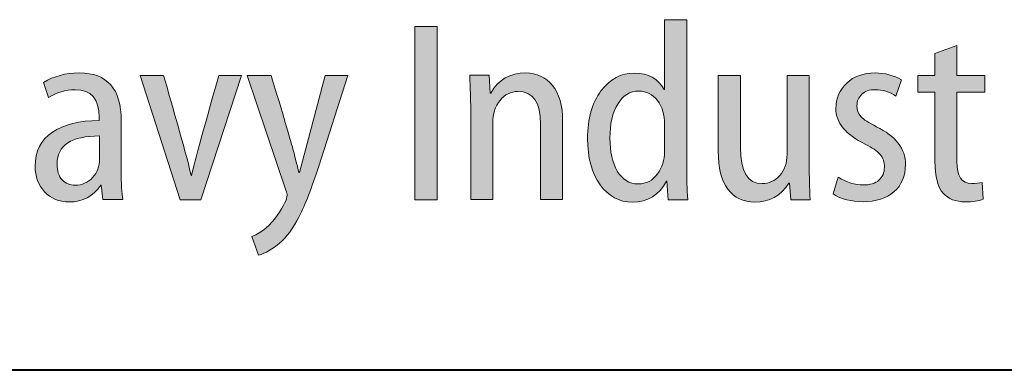
# Model space of a CAD drawing. Units: millimetres. Extents: x 18 to 382, y -45 to 495.
# Drawn here: x 137 to 168, y -45 to -34 of the extents above; entities that cross this region are included whole.
import ezdxf

# ---------------------------------------------------------------- set-up
doc = ezdxf.new("R2010")
doc.units = ezdxf.units.MM
doc.layers.get('0').update_dxf_attribs({"lineweight": 40})
doc.layers.add('AM_0', color=7, linetype='Continuous', lineweight=40)
doc.layers.add('AM_2', color=61, linetype='Continuous', lineweight=20)

# ---------------------------------------------------------------- blocks, each defined once
blk = doc.blocks.new('SDT_Logo2014_01')
at = {"layer": 'AM_2', "linetype": 'ByBlock', "lineweight": 0}
h = blk.add_hatch(color=0, dxfattribs=at)
h.dxf.hatch_style = 2
edge = h.paths.add_edge_path()
edge.add_spline(control_points=[(169.5734564463219, 108.7268690049363), (169.5734564463219, 108.7268690049363), (170.3517035164398, 108.7268690049363), (170.3517035164398, 108.7268690049363), (170.3517035164398, 108.7268690049363), (170.3517035164398, 103.4861897527743), (170.3517035164398, 103.4861897527743), (170.3517035164398, 103.1423692233463), (170.3641058601867, 102.7740885159731), (170.3882215285835, 102.3820366497517), (170.3882215285835, 102.3820366497517), (169.7002359601791, 102.3820366497517), (169.7002359601791, 102.3820366497517), (169.7002359601791, 102.3820366497517), (169.6551052093223, 103.033848715561), (169.6551052093223, 103.033848715561), (169.6551052093223, 103.033848715561), (169.6368462032505, 103.033848715561), (169.6368462032505, 103.033848715561), (169.3801865895994, 102.544989666204), (168.9791774751163, 102.3007323962998), (168.4331298407042, 102.3007323962998), (167.9714870456807, 102.3007323962998), (167.5935600709488, 102.5050265585751), (167.2993489165085, 102.9139593926742), (167.0051377620681, 103.3225477172249), (166.8583766943965, 103.8634277084091), (166.8583766943965, 104.5362548566784), (166.8583766943965, 105.2390543356694), (167.0158175580724, 105.7995713711195), (167.3310437949728, 106.2174614534803), (167.6462700318731, 106.6353515358411), (168.037977388546, 106.8441243222473), (168.5054768458944, 106.8441243222473), (169.0001925575763, 106.8441243222473), (169.3502142588777, 106.6511989750733), (169.5551974402501, 106.2650037711768), (169.5551974402501, 106.2650037711768), (169.5734564463219, 106.2650037711768), (169.5734564463219, 106.2650037711768), (169.5734564463219, 106.2650037711768), (169.5734564463219, 108.7268690049363), (169.5734564463219, 108.7268690049363)], knot_values=[0, 0, 0, 0, 1, 1, 1, 2, 2, 2, 3, 3, 3, 4, 4, 4, 5, 5, 5, 6, 6, 6, 7, 7, 7, 8, 8, 8, 9, 9, 9, 10, 10, 10, 11, 11, 11, 12, 12, 12, 13, 13, 13, 14, 14, 14, 14], degree=3, periodic=0)
edge = h.paths.add_edge_path()
edge.add_spline(control_points=[(169.5734564463219, 104.0746120616549), (169.5734564463219, 104.0746120616549), (169.5734564463219, 105.034071154297), (169.5734564463219, 105.034071154297), (169.5734564463219, 105.3809922696617), (169.4883625878362, 105.6638346090007), (169.3178303613164, 105.8822536627655), (169.1472981347965, 106.1013617356274), (168.9309461383228, 106.2105712625099), (168.6684298623467, 106.2105712625099), (168.3514810777038, 106.2105712625099), (168.1020561645717, 106.0589870611589), (167.9194661038534, 105.7558186584568), (167.7368760431352, 105.4526502557549), (167.6455810127761, 105.0519856508203), (167.6455810127761, 104.5541693532017), (167.6455810127761, 104.0835693099166), (167.7323974190044, 103.6973741060201), (167.9056857219125, 103.3955837415122), (168.079318534369, 103.0937933770043), (168.3246093329188, 102.9432427042989), (168.6412136080133, 102.9432427042989), (168.9247449664494, 102.9432427042989), (169.1510877398303, 103.0593424221518), (169.320241928156, 103.2915418578577), (169.4890516069333, 103.5237412935635), (169.5734564463219, 103.7848795313454), (169.5734564463219, 104.0746120616549)], knot_values=[0, 0, 0, 0, 1, 1, 1, 2, 2, 2, 3, 3, 3, 4, 4, 4, 5, 5, 5, 6, 6, 6, 7, 7, 7, 8, 8, 8, 9, 9, 9, 9], degree=3, periodic=0)
h = blk.add_hatch(color=0, dxfattribs=at)
h.dxf.hatch_style = 2
h.paths.add_polyline_path([(160.7777831629306, 108.4822672254836), (161.556374742597, 108.4822672254836), (161.556374742597, 102.3820366497517), (160.7777831629306, 102.3820366497517)])
h = blk.add_hatch(color=0, dxfattribs=at)
h.dxf.hatch_style = 2
edge = h.paths.add_edge_path()
edge.add_spline(control_points=[(179.1005235012318, 107.5410671389133), (179.1005235012318, 107.5410671389133), (179.8698133230881, 107.812540663151), (179.8698133230881, 107.812540663151), (179.8698133230881, 107.812540663151), (179.8698133230881, 106.7628200687954), (179.8698133230881, 106.7628200687954), (179.8698133230881, 106.7628200687954), (180.8564886700636, 106.7628200687954), (180.8564886700636, 106.7628200687954), (180.8564886700636, 106.7628200687954), (180.8564886700636, 106.1743977599147), (180.8564886700636, 106.1743977599147), (180.8564886700636, 106.1743977599147), (179.8698133230881, 106.1743977599147), (179.8698133230881, 106.1743977599147), (179.8698133230881, 106.1743977599147), (179.8698133230881, 103.7304470226785), (179.8698133230881, 103.7304470226785), (179.8698133230881, 103.2116156425999), (180.0448241737388, 102.9521999525605), (180.3948458750402, 102.9521999525605), (180.5336832230957, 102.9521999525605), (180.6573621510162, 102.9673583726957), (180.7658826588015, 102.9973307034173), (180.7658826588015, 102.9973307034173), (180.8020561613967, 102.399951146275), (180.8020561613967, 102.399951146275), (180.6394476544929, 102.3400064848317), (180.4279187916985, 102.3096896445614), (180.1688476112078, 102.3096896445614), (179.833639820493, 102.3096896445614), (179.5721570731625, 102.4113199613763), (179.3833658405708, 102.6149251045546), (179.1949191175277, 102.8188747572814), (179.1005235012318, 103.1937011460765), (179.1005235012318, 103.7397487804887), (179.1005235012318, 103.7397487804887), (179.1005235012318, 106.1743977599147), (179.1005235012318, 106.1743977599147), (179.1005235012318, 106.1743977599147), (178.4941866958278, 106.1743977599147), (178.4941866958278, 106.1743977599147), (178.4941866958278, 106.1743977599147), (178.4941866958278, 106.7628200687954), (178.4941866958278, 106.7628200687954), (178.4941866958278, 106.7628200687954), (179.1005235012318, 106.7628200687954), (179.1005235012318, 106.7628200687954), (179.1005235012318, 106.7628200687954), (179.1005235012318, 107.5410671389133), (179.1005235012318, 107.5410671389133)], knot_values=[0, 0, 0, 0, 1, 1, 1, 2, 2, 2, 3, 3, 3, 4, 4, 4, 5, 5, 5, 6, 6, 6, 7, 7, 7, 8, 8, 8, 9, 9, 9, 10, 10, 10, 11, 11, 11, 12, 12, 12, 13, 13, 13, 14, 14, 14, 15, 15, 15, 16, 16, 16, 17, 17, 17, 17], degree=3, periodic=0)
h = blk.add_hatch(color=0, dxfattribs=at)
h.dxf.hatch_style = 2
edge = h.paths.add_edge_path()
edge.add_spline(control_points=[(150.4269937774974, 105.1663628209306), (150.4269937774974, 105.1663628209306), (150.4269937774974, 103.4103976520988), (150.4269937774974, 103.4103976520988), (150.4269937774974, 102.9577121053369), (150.4452527835692, 102.6169921618457), (150.4814262861644, 102.3875488025281), (150.4814262861644, 102.3875488025281), (149.7844834694983, 102.3875488025281), (149.7844834694983, 102.3875488025281), (149.7844834694983, 102.3875488025281), (149.7210937125697, 102.8943223484084), (149.7210937125697, 102.8943223484084), (149.7210937125697, 102.8943223484084), (149.7031792160464, 102.8943223484084), (149.7031792160464, 102.8943223484084), (149.4375623541336, 102.5022704821869), (149.0665255703722, 102.3062445490762), (148.5897243552137, 102.3062445490762), (148.2335014820388, 102.3062445490762), (147.9454914994719, 102.4251003433173), (147.7253498979645, 102.6635009508966), (147.505208296457, 102.9019015584759), (147.394965240929, 103.2019693752411), (147.394965240929, 103.5640489107409), (147.394965240929, 104.0921820486297), (147.5978813650102, 104.4925021440157), (148.0037136131727, 104.765698215996), (148.4095458613351, 105.0388942879764), (148.9576605530384, 105.1753200691923), (149.6487467073795, 105.1753200691923), (149.6487467073795, 105.1753200691923), (149.6487467073795, 105.2838405769776), (149.6487467073795, 105.2838405769776), (149.6487467073795, 105.9353081332384), (149.3683159348801, 106.261214166143), (148.8067653707844, 106.261214166143), (148.4601887649683, 106.261214166143), (148.146340566262, 106.1678520784927), (147.8655652842141, 105.9807833936437), (147.8655652842141, 105.9807833936437), (147.6936550195002, 106.5147731938574), (147.6936550195002, 106.5147731938574), (148.0467773067383, 106.7380153813016), (148.4660454272932, 106.8496364750237), (148.9518038907134, 106.8496364750237), (149.9353786517523, 106.8496364750237), (150.4269937774974, 106.2884304204765), (150.4269937774974, 105.1663628209306)], knot_values=[0, 0, 0, 0, 1, 1, 1, 2, 2, 2, 3, 3, 3, 4, 4, 4, 5, 5, 5, 6, 6, 6, 7, 7, 7, 8, 8, 8, 9, 9, 9, 10, 10, 10, 11, 11, 11, 12, 12, 12, 13, 13, 13, 14, 14, 14, 15, 15, 15, 16, 16, 16, 16], degree=3, periodic=0)
edge = h.paths.add_edge_path()
edge.add_spline(control_points=[(149.6666612039027, 103.8176079384553), (149.6666612039027, 103.8176079384553), (149.6666612039027, 104.6323730207169), (149.6666612039027, 104.6323730207169), (148.6651719463406, 104.6323730207169), (148.1642550627853, 104.3033664018755), (148.1642550627853, 103.6456976737413), (148.1642550627853, 103.3952392319637), (148.2252332528742, 103.2074815280176), (148.3475341426006, 103.0820800523544), (148.4698350323269, 102.9570230862399), (148.6200411954839, 102.8943223484084), (148.7978081225228, 102.8943223484084), (149.0451659783637, 102.8943223484084), (149.2518717074787, 102.9849283596704), (149.4179253098677, 103.165795872646), (149.5839789122568, 103.3470078951702), (149.6666612039027, 103.5640489107409), (149.6666612039027, 103.8176079384553)], knot_values=[0, 0, 0, 0, 1, 1, 1, 2, 2, 2, 3, 3, 3, 4, 4, 4, 5, 5, 5, 6, 6, 6, 6], degree=3, periodic=0)
h = blk.add_hatch(color=0, dxfattribs=at)
h.dxf.hatch_style = 2
edge = h.paths.add_edge_path()
edge.add_spline(control_points=[(151.0956868111844, 106.7628200687954), (151.0956868111844, 106.7628200687954), (151.9194091417076, 106.7628200687954), (151.9194091417076, 106.7628200687954), (152.5257459471116, 104.6599337845989), (152.8485513940795, 103.4830891668375), (152.8878254826114, 103.2329752346084), (152.8878254826114, 103.2329752346084), (152.9060844886832, 103.2329752346084), (152.9060844886832, 103.2329752346084), (152.9574164114134, 103.5161620834959), (153.2771212724446, 104.6930067012573), (153.8655435813253, 106.7628200687954), (153.8655435813253, 106.7628200687954), (154.662049657515, 106.7628200687954), (154.662049657515, 106.7628200687954), (154.662049657515, 106.7628200687954), (153.2316460120393, 102.3820366497517), (153.2316460120393, 102.3820366497517), (153.2316460120393, 102.3820366497517), (152.4985296927781, 102.3820366497517), (152.4985296927781, 102.3820366497517), (152.4985296927781, 102.3820366497517), (151.0956868111844, 106.7628200687954), (151.0956868111844, 106.7628200687954)], knot_values=[0, 0, 0, 0, 1, 1, 1, 2, 2, 2, 3, 3, 3, 4, 4, 4, 5, 5, 5, 6, 6, 6, 7, 7, 7, 8, 8, 8, 8], degree=3, periodic=0)
h = blk.add_hatch(color=0, dxfattribs=at)
h.dxf.hatch_style = 2
edge = h.paths.add_edge_path()
edge.add_spline(control_points=[(154.8690998961785, 106.7628200687954), (154.8690998961785, 106.7628200687954), (155.7107367232251, 106.7628200687954), (155.7107367232251, 106.7628200687954), (156.1179470095816, 105.4230224345817), (156.3739176041357, 104.5565809200414), (156.4779594877902, 104.1628065060773), (156.5820013714448, 103.7690320921133), (156.6519368097953, 103.4951470010359), (156.688454821939, 103.3414957423938), (156.688454821939, 103.3414957423938), (156.7063693184623, 103.3414957423938), (156.7063693184623, 103.3414957423938), (156.7063693184623, 103.3414957423938), (157.6117404119859, 106.7628200687954), (157.6117404119859, 106.7628200687954), (157.6117404119859, 106.7628200687954), (158.4172037364374, 106.7628200687954), (158.4172037364374, 106.7628200687954), (158.4172037364374, 106.7628200687954), (157.3898762627358, 103.5678385157747), (157.3898762627358, 103.5678385157747), (157.1394178209582, 102.7954481079817), (156.9079074043494, 102.2025471749702), (156.695000503361, 101.7891357167402), (156.482438111921, 101.3760687680588), (156.2536837717004, 101.0653211552892), (156.0094265017963, 100.8568928784316), (155.765169231892, 100.6488091111225), (155.5178113760511, 100.5054931389361), (155.2673529342734, 100.4269449618724), (155.2673529342734, 100.4269449618724), (155.0320529126309, 101.0877142759433), (155.0320529126309, 101.0877142759433), (155.3941324481306, 101.241710044134), (155.6910996789591, 101.4876898617808), (155.9236436242135, 101.8253092193353), (156.1558430599194, 102.1632730864383), (156.2719427777723, 102.4030517322117), (156.2719427777723, 102.544989666204), (156.2719427777723, 102.5749619969257), (156.2567843576372, 102.6355956774661), (156.2268120269155, 102.7258571791796), (156.2268120269155, 102.7258571791796), (154.8690998961785, 106.7628200687954), (154.8690998961785, 106.7628200687954)], knot_values=[0, 0, 0, 0, 1, 1, 1, 2, 2, 2, 3, 3, 3, 4, 4, 4, 5, 5, 5, 6, 6, 6, 7, 7, 7, 8, 8, 8, 9, 9, 9, 10, 10, 10, 11, 11, 11, 12, 12, 12, 13, 13, 13, 14, 14, 14, 15, 15, 15, 15], degree=3, periodic=0)
h = blk.add_hatch(color=0, dxfattribs=at)
h.dxf.hatch_style = 2
edge = h.paths.add_edge_path()
edge.add_spline(control_points=[(162.7411430799744, 102.3875488025281), (162.7411430799744, 102.3875488025281), (162.7411430799744, 105.6004448520721), (162.7411430799744, 105.6004448520721), (162.7411430799744, 105.9111924648416), (162.729085245776, 106.3004882546749), (162.7049695773793, 106.7683322215718), (162.7049695773793, 106.7683322215718), (163.3929551457837, 106.7683322215718), (163.3929551457837, 106.7683322215718), (163.3929551457837, 106.7683322215718), (163.4291286483788, 106.143736410096), (163.4291286483788, 106.143736410096), (163.4291286483788, 106.143736410096), (163.4470431449021, 106.143736410096), (163.4470431449021, 106.143736410096), (163.7185166691398, 106.6143364533811), (164.128827541433, 106.8496364750237), (164.6779757617819, 106.8496364750237), (165.0641709656784, 106.8496364750237), (165.3780191643846, 106.7039089359976), (165.6195203579007, 106.412798367494), (165.8606770418681, 106.1216877989904), (165.9812553838519, 105.7031086975325), (165.9812553838519, 105.1570610631205), (165.9812553838519, 105.1570610631205), (165.9812553838519, 102.3875488025281), (165.9812553838519, 102.3875488025281), (165.9812553838519, 102.3875488025281), (165.203008313734, 102.3875488025281), (165.203008313734, 102.3875488025281), (165.203008313734, 102.3875488025281), (165.203008313734, 105.0485405553351), (165.203008313734, 105.0485405553351), (165.203008313734, 105.8147297912546), (164.9373914518212, 106.1978244092144), (164.4065022375442, 106.1978244092144), (164.1560437957665, 106.1978244092144), (163.9458929711663, 106.0937825255599), (163.7753607446464, 105.8856987582508), (163.6048285181265, 105.6776149909417), (163.5193901500924, 105.4075195048981), (163.5193901500924, 105.0757568096685), (163.5193901500924, 105.0757568096685), (163.5193901500924, 102.3875488025281), (163.5193901500924, 102.3875488025281), (163.5193901500924, 102.3875488025281), (162.7411430799744, 102.3875488025281), (162.7411430799744, 102.3875488025281)], knot_values=[0, 0, 0, 0, 1, 1, 1, 2, 2, 2, 3, 3, 3, 4, 4, 4, 5, 5, 5, 6, 6, 6, 7, 7, 7, 8, 8, 8, 9, 9, 9, 10, 10, 10, 11, 11, 11, 12, 12, 12, 13, 13, 13, 14, 14, 14, 15, 15, 15, 16, 16, 16, 16], degree=3, periodic=0)
h = blk.add_hatch(color=0, dxfattribs=at)
h.dxf.hatch_style = 2
edge = h.paths.add_edge_path()
edge.add_spline(control_points=[(174.6677191403608, 106.7628200687954), (174.6677191403608, 106.7628200687954), (174.6677191403608, 103.585753012298), (174.6677191403608, 103.585753012298), (174.6677191403608, 103.2205728908615), (174.6801214841077, 102.8195637763784), (174.7042371525045, 102.3820366497517), (174.7042371525045, 102.3820366497517), (174.0162515841001, 102.3820366497517), (174.0162515841001, 102.3820366497517), (174.0162515841001, 102.3820366497517), (173.9711208332433, 102.9704589586324), (173.9711208332433, 102.9704589586324), (173.9711208332433, 102.9704589586324), (173.9528618271715, 102.9704589586324), (173.9528618271715, 102.9704589586324), (173.663129296862, 102.523974583744), (173.2648762587671, 102.3007323962998), (172.7581027128868, 102.3007323962998), (172.3446912546569, 102.3007323962998), (172.0256754127227, 102.4536946358449), (171.8010551870845, 102.7599636244836), (171.5760904518976, 103.0662326131223), (171.4637803390785, 103.5134060071077), (171.4637803390785, 104.1018283159884), (171.4637803390785, 104.1018283159884), (171.4637803390785, 106.7628200687954), (171.4637803390785, 106.7628200687954), (171.4637803390785, 106.7628200687954), (172.2423719187449, 106.7628200687954), (172.2423719187449, 106.7628200687954), (172.2423719187449, 106.7628200687954), (172.2423719187449, 104.2286078298456), (172.2423719187449, 104.2286078298456), (172.2423719187449, 103.3776692449889), (172.4986870228475, 102.9521999525605), (173.0116617406012, 102.9521999525605), (173.249717838632, 102.9521999525605), (173.4557345486499, 103.0465955688564), (173.6293673611065, 103.2350422918995), (173.8026556640146, 103.4238335244913), (173.8894720702429, 103.6732584376234), (173.8894720702429, 103.9840060503929), (173.8894720702429, 103.9840060503929), (173.8894720702429, 106.7628200687954), (173.8894720702429, 106.7628200687954), (173.8894720702429, 106.7628200687954), (174.6677191403608, 106.7628200687954), (174.6677191403608, 106.7628200687954)], knot_values=[0, 0, 0, 0, 1, 1, 1, 2, 2, 2, 3, 3, 3, 4, 4, 4, 5, 5, 5, 6, 6, 6, 7, 7, 7, 8, 8, 8, 9, 9, 9, 10, 10, 10, 11, 11, 11, 12, 12, 12, 13, 13, 13, 14, 14, 14, 15, 15, 15, 16, 16, 16, 16], degree=3, periodic=0)
h = blk.add_hatch(color=0, dxfattribs=at)
h.dxf.hatch_style = 2
edge = h.paths.add_edge_path()
edge.add_spline(control_points=[(175.5083224387618, 102.5866753215755), (175.5083224387618, 102.5866753215755), (175.6895344612859, 103.1750976304562), (175.6895344612859, 103.1750976304562), (175.9851236539204, 102.9938856079321), (176.2807128465548, 102.9036241062185), (176.5763020391893, 102.9036241062185), (176.8116020608318, 102.9036241062185), (176.99419212155, 102.9594346530796), (177.124072221344, 103.0710557468017), (177.2536078115894, 103.1826768405238), (177.318375606712, 103.3349500609718), (177.318375606712, 103.5278754081458), (177.318375606712, 103.7059868447332), (177.2680772126274, 103.8558484983416), (177.1667914053611, 103.9781493880679), (177.0658501076432, 104.1004502777943), (176.8901502378955, 104.2217176388751), (176.6396917961178, 104.3426404904074), (175.952050737262, 104.6833604338986), (175.6078856982855, 105.0998724780653), (175.6078856982855, 105.5914876038104), (175.6078856982855, 105.9566677252469), (175.7360432503368, 106.2574245611092), (175.9927028639879, 106.4944471304944), (176.2490179680905, 106.7311251903311), (176.5825032110627, 106.8496364750237), (176.9928140833559, 106.8496364750237), (177.3335340268472, 106.8496364750237), (177.6442816396167, 106.7683322215718), (177.9250569216646, 106.6053792051195), (177.9250569216646, 106.6053792051195), (177.7259304026171, 106.0352159023106), (177.7259304026171, 106.0352159023106), (177.4964870432995, 106.1861110845646), (177.2491291874585, 106.261214166143), (176.9835123255458, 106.261214166143), (176.7905869783718, 106.261214166143), (176.6365912101811, 106.2078151861216), (176.5218695305223, 106.1006727165304), (176.407492360412, 105.9935302469391), (176.3503037753569, 105.8571044657232), (176.3503037753569, 105.6910508633342), (176.3503037753569, 105.5401556810802), (176.3968125644077, 105.4144096958686), (176.4905191616065, 105.3131238886023), (176.5838812492568, 105.2121825908844), (176.766471309975, 105.0936713061918), (177.0379448342127, 104.957934544073), (177.7197292307437, 104.6261718488434), (178.0607936837834, 104.1824435503432), (178.0607936837834, 103.6274386676695), (178.0607936837834, 103.2171277953762), (177.9257459407616, 102.896044896151), (177.655650454718, 102.6635009508966), (177.3855549686744, 102.4313015151908), (177.0227864140776, 102.3152017973379), (176.5673447909276, 102.3152017973379), (176.1539333326976, 102.3152017973379), (175.801155555008, 102.4054632990514), (175.5083224387618, 102.5866753215755)], knot_values=[0, 0, 0, 0, 1, 1, 1, 2, 2, 2, 3, 3, 3, 4, 4, 4, 5, 5, 5, 6, 6, 6, 7, 7, 7, 8, 8, 8, 9, 9, 9, 10, 10, 10, 11, 11, 11, 12, 12, 12, 13, 13, 13, 14, 14, 14, 15, 15, 15, 16, 16, 16, 17, 17, 17, 18, 18, 18, 19, 19, 19, 20, 20, 20, 20], degree=3, periodic=0)
at = {"layer": 'AM_2', "color": 0, "linetype": 'ByBlock', "lineweight": 0}
blk.add_lwpolyline([(160.7777831629306, 108.4822672254836), (161.556374742597, 108.4822672254836), (161.556374742597, 102.3820366497517), (160.7777831629306, 102.3820366497517), (160.7777831629306, 108.4822672254836)], dxfattribs=at)
for points, knots in [([(169.5734564463219, 108.7268690049363), (169.5734564463219, 108.7268690049363), (170.3517035164398, 108.7268690049363), (170.3517035164398, 108.7268690049363), (170.3517035164398, 108.7268690049363), (170.3517035164398, 103.4861897527743), (170.3517035164398, 103.4861897527743), (170.3517035164398, 103.1423692233463), (170.3641058601867, 102.7740885159731), (170.3882215285835, 102.3820366497517), (170.3882215285835, 102.3820366497517), (169.7002359601791, 102.3820366497517), (169.7002359601791, 102.3820366497517), (169.7002359601791, 102.3820366497517), (169.6551052093223, 103.033848715561), (169.6551052093223, 103.033848715561), (169.6551052093223, 103.033848715561), (169.6368462032505, 103.033848715561), (169.6368462032505, 103.033848715561), (169.3801865895994, 102.544989666204), (168.9791774751163, 102.3007323962998), (168.4331298407042, 102.3007323962998), (167.9714870456807, 102.3007323962998), (167.5935600709488, 102.5050265585751), (167.2993489165085, 102.9139593926742), (167.0051377620681, 103.3225477172249), (166.8583766943965, 103.8634277084091), (166.8583766943965, 104.5362548566784), (166.8583766943965, 105.2390543356694), (167.0158175580724, 105.7995713711195), (167.3310437949728, 106.2174614534803), (167.6462700318731, 106.6353515358411), (168.037977388546, 106.8441243222473), (168.5054768458944, 106.8441243222473), (169.0001925575763, 106.8441243222473), (169.3502142588777, 106.6511989750733), (169.5551974402501, 106.2650037711768), (169.5551974402501, 106.2650037711768), (169.5734564463219, 106.2650037711768), (169.5734564463219, 106.2650037711768), (169.5734564463219, 106.2650037711768), (169.5734564463219, 108.7268690049363), (169.5734564463219, 108.7268690049363)], [0, 0, 0, 0, 1, 1, 1, 2, 2, 2, 3, 3, 3, 4, 4, 4, 5, 5, 5, 6, 6, 6, 7, 7, 7, 8, 8, 8, 9, 9, 9, 10, 10, 10, 11, 11, 11, 12, 12, 12, 13, 13, 13, 14, 14, 14, 14]), ([(179.1005235012318, 107.5410671389133), (179.1005235012318, 107.5410671389133), (179.8698133230881, 107.812540663151), (179.8698133230881, 107.812540663151), (179.8698133230881, 107.812540663151), (179.8698133230881, 106.7628200687954), (179.8698133230881, 106.7628200687954), (179.8698133230881, 106.7628200687954), (180.8564886700636, 106.7628200687954), (180.8564886700636, 106.7628200687954), (180.8564886700636, 106.7628200687954), (180.8564886700636, 106.1743977599147), (180.8564886700636, 106.1743977599147), (180.8564886700636, 106.1743977599147), (179.8698133230881, 106.1743977599147), (179.8698133230881, 106.1743977599147), (179.8698133230881, 106.1743977599147), (179.8698133230881, 103.7304470226785), (179.8698133230881, 103.7304470226785), (179.8698133230881, 103.2116156425999), (180.0448241737388, 102.9521999525605), (180.3948458750402, 102.9521999525605), (180.5336832230957, 102.9521999525605), (180.6573621510162, 102.9673583726957), (180.7658826588015, 102.9973307034173), (180.7658826588015, 102.9973307034173), (180.8020561613967, 102.399951146275), (180.8020561613967, 102.399951146275), (180.6394476544929, 102.3400064848317), (180.4279187916985, 102.3096896445614), (180.1688476112078, 102.3096896445614), (179.833639820493, 102.3096896445614), (179.5721570731625, 102.4113199613763), (179.3833658405708, 102.6149251045546), (179.1949191175277, 102.8188747572814), (179.1005235012318, 103.1937011460765), (179.1005235012318, 103.7397487804887), (179.1005235012318, 103.7397487804887), (179.1005235012318, 106.1743977599147), (179.1005235012318, 106.1743977599147), (179.1005235012318, 106.1743977599147), (178.4941866958278, 106.1743977599147), (178.4941866958278, 106.1743977599147), (178.4941866958278, 106.1743977599147), (178.4941866958278, 106.7628200687954), (178.4941866958278, 106.7628200687954), (178.4941866958278, 106.7628200687954), (179.1005235012318, 106.7628200687954), (179.1005235012318, 106.7628200687954), (179.1005235012318, 106.7628200687954), (179.1005235012318, 107.5410671389133), (179.1005235012318, 107.5410671389133)], [0, 0, 0, 0, 1, 1, 1, 2, 2, 2, 3, 3, 3, 4, 4, 4, 5, 5, 5, 6, 6, 6, 7, 7, 7, 8, 8, 8, 9, 9, 9, 10, 10, 10, 11, 11, 11, 12, 12, 12, 13, 13, 13, 14, 14, 14, 15, 15, 15, 16, 16, 16, 17, 17, 17, 17]), ([(150.4269937774974, 105.1663628209306), (150.4269937774974, 105.1663628209306), (150.4269937774974, 103.4103976520988), (150.4269937774974, 103.4103976520988), (150.4269937774974, 102.9577121053369), (150.4452527835692, 102.6169921618457), (150.4814262861644, 102.3875488025281), (150.4814262861644, 102.3875488025281), (149.7844834694983, 102.3875488025281), (149.7844834694983, 102.3875488025281), (149.7844834694983, 102.3875488025281), (149.7210937125697, 102.8943223484084), (149.7210937125697, 102.8943223484084), (149.7210937125697, 102.8943223484084), (149.7031792160464, 102.8943223484084), (149.7031792160464, 102.8943223484084), (149.4375623541336, 102.5022704821869), (149.0665255703722, 102.3062445490762), (148.5897243552137, 102.3062445490762), (148.2335014820388, 102.3062445490762), (147.9454914994719, 102.4251003433173), (147.7253498979645, 102.6635009508966), (147.505208296457, 102.9019015584759), (147.394965240929, 103.2019693752411), (147.394965240929, 103.5640489107409), (147.394965240929, 104.0921820486297), (147.5978813650102, 104.4925021440157), (148.0037136131727, 104.765698215996), (148.4095458613351, 105.0388942879764), (148.9576605530384, 105.1753200691923), (149.6487467073795, 105.1753200691923), (149.6487467073795, 105.1753200691923), (149.6487467073795, 105.2838405769776), (149.6487467073795, 105.2838405769776), (149.6487467073795, 105.9353081332384), (149.3683159348801, 106.261214166143), (148.8067653707844, 106.261214166143), (148.4601887649683, 106.261214166143), (148.146340566262, 106.1678520784927), (147.8655652842141, 105.9807833936437), (147.8655652842141, 105.9807833936437), (147.6936550195002, 106.5147731938574), (147.6936550195002, 106.5147731938574), (148.0467773067383, 106.7380153813016), (148.4660454272932, 106.8496364750237), (148.9518038907134, 106.8496364750237), (149.9353786517523, 106.8496364750237), (150.4269937774974, 106.2884304204765), (150.4269937774974, 105.1663628209306)], [0, 0, 0, 0, 1, 1, 1, 2, 2, 2, 3, 3, 3, 4, 4, 4, 5, 5, 5, 6, 6, 6, 7, 7, 7, 8, 8, 8, 9, 9, 9, 10, 10, 10, 11, 11, 11, 12, 12, 12, 13, 13, 13, 14, 14, 14, 15, 15, 15, 16, 16, 16, 16]), ([(151.0956868111844, 106.7628200687954), (151.0956868111844, 106.7628200687954), (151.9194091417076, 106.7628200687954), (151.9194091417076, 106.7628200687954), (152.5257459471116, 104.6599337845989), (152.8485513940795, 103.4830891668375), (152.8878254826114, 103.2329752346084), (152.8878254826114, 103.2329752346084), (152.9060844886832, 103.2329752346084), (152.9060844886832, 103.2329752346084), (152.9574164114134, 103.5161620834959), (153.2771212724446, 104.6930067012573), (153.8655435813253, 106.7628200687954), (153.8655435813253, 106.7628200687954), (154.662049657515, 106.7628200687954), (154.662049657515, 106.7628200687954), (154.662049657515, 106.7628200687954), (153.2316460120393, 102.3820366497517), (153.2316460120393, 102.3820366497517), (153.2316460120393, 102.3820366497517), (152.4985296927781, 102.3820366497517), (152.4985296927781, 102.3820366497517), (152.4985296927781, 102.3820366497517), (151.0956868111844, 106.7628200687954), (151.0956868111844, 106.7628200687954)], [0, 0, 0, 0, 1, 1, 1, 2, 2, 2, 3, 3, 3, 4, 4, 4, 5, 5, 5, 6, 6, 6, 7, 7, 7, 8, 8, 8, 8]), ([(154.8690998961785, 106.7628200687954), (154.8690998961785, 106.7628200687954), (155.7107367232251, 106.7628200687954), (155.7107367232251, 106.7628200687954), (156.1179470095816, 105.4230224345817), (156.3739176041357, 104.5565809200414), (156.4779594877902, 104.1628065060773), (156.5820013714448, 103.7690320921133), (156.6519368097953, 103.4951470010359), (156.688454821939, 103.3414957423938), (156.688454821939, 103.3414957423938), (156.7063693184623, 103.3414957423938), (156.7063693184623, 103.3414957423938), (156.7063693184623, 103.3414957423938), (157.6117404119859, 106.7628200687954), (157.6117404119859, 106.7628200687954), (157.6117404119859, 106.7628200687954), (158.4172037364374, 106.7628200687954), (158.4172037364374, 106.7628200687954), (158.4172037364374, 106.7628200687954), (157.3898762627358, 103.5678385157747), (157.3898762627358, 103.5678385157747), (157.1394178209582, 102.7954481079817), (156.9079074043494, 102.2025471749702), (156.695000503361, 101.7891357167402), (156.482438111921, 101.3760687680588), (156.2536837717004, 101.0653211552892), (156.0094265017963, 100.8568928784316), (155.765169231892, 100.6488091111225), (155.5178113760511, 100.5054931389361), (155.2673529342734, 100.4269449618724), (155.2673529342734, 100.4269449618724), (155.0320529126309, 101.0877142759433), (155.0320529126309, 101.0877142759433), (155.3941324481306, 101.241710044134), (155.6910996789591, 101.4876898617808), (155.9236436242135, 101.8253092193353), (156.1558430599194, 102.1632730864383), (156.2719427777723, 102.4030517322117), (156.2719427777723, 102.544989666204), (156.2719427777723, 102.5749619969257), (156.2567843576372, 102.6355956774661), (156.2268120269155, 102.7258571791796), (156.2268120269155, 102.7258571791796), (154.8690998961785, 106.7628200687954), (154.8690998961785, 106.7628200687954)], [0, 0, 0, 0, 1, 1, 1, 2, 2, 2, 3, 3, 3, 4, 4, 4, 5, 5, 5, 6, 6, 6, 7, 7, 7, 8, 8, 8, 9, 9, 9, 10, 10, 10, 11, 11, 11, 12, 12, 12, 13, 13, 13, 14, 14, 14, 15, 15, 15, 15]), ([(162.7411430799744, 102.3875488025281), (162.7411430799744, 102.3875488025281), (162.7411430799744, 105.6004448520721), (162.7411430799744, 105.6004448520721), (162.7411430799744, 105.9111924648416), (162.729085245776, 106.3004882546749), (162.7049695773793, 106.7683322215718), (162.7049695773793, 106.7683322215718), (163.3929551457837, 106.7683322215718), (163.3929551457837, 106.7683322215718), (163.3929551457837, 106.7683322215718), (163.4291286483788, 106.143736410096), (163.4291286483788, 106.143736410096), (163.4291286483788, 106.143736410096), (163.4470431449021, 106.143736410096), (163.4470431449021, 106.143736410096), (163.7185166691398, 106.6143364533811), (164.128827541433, 106.8496364750237), (164.6779757617819, 106.8496364750237), (165.0641709656784, 106.8496364750237), (165.3780191643846, 106.7039089359976), (165.6195203579007, 106.412798367494), (165.8606770418681, 106.1216877989904), (165.9812553838519, 105.7031086975325), (165.9812553838519, 105.1570610631205), (165.9812553838519, 105.1570610631205), (165.9812553838519, 102.3875488025281), (165.9812553838519, 102.3875488025281), (165.9812553838519, 102.3875488025281), (165.203008313734, 102.3875488025281), (165.203008313734, 102.3875488025281), (165.203008313734, 102.3875488025281), (165.203008313734, 105.0485405553351), (165.203008313734, 105.0485405553351), (165.203008313734, 105.8147297912546), (164.9373914518212, 106.1978244092144), (164.4065022375442, 106.1978244092144), (164.1560437957665, 106.1978244092144), (163.9458929711663, 106.0937825255599), (163.7753607446464, 105.8856987582508), (163.6048285181265, 105.6776149909417), (163.5193901500924, 105.4075195048981), (163.5193901500924, 105.0757568096685), (163.5193901500924, 105.0757568096685), (163.5193901500924, 102.3875488025281), (163.5193901500924, 102.3875488025281), (163.5193901500924, 102.3875488025281), (162.7411430799744, 102.3875488025281), (162.7411430799744, 102.3875488025281)], [0, 0, 0, 0, 1, 1, 1, 2, 2, 2, 3, 3, 3, 4, 4, 4, 5, 5, 5, 6, 6, 6, 7, 7, 7, 8, 8, 8, 9, 9, 9, 10, 10, 10, 11, 11, 11, 12, 12, 12, 13, 13, 13, 14, 14, 14, 15, 15, 15, 16, 16, 16, 16]), ([(174.6677191403608, 106.7628200687954), (174.6677191403608, 106.7628200687954), (174.6677191403608, 103.585753012298), (174.6677191403608, 103.585753012298), (174.6677191403608, 103.2205728908615), (174.6801214841077, 102.8195637763784), (174.7042371525045, 102.3820366497517), (174.7042371525045, 102.3820366497517), (174.0162515841001, 102.3820366497517), (174.0162515841001, 102.3820366497517), (174.0162515841001, 102.3820366497517), (173.9711208332433, 102.9704589586324), (173.9711208332433, 102.9704589586324), (173.9711208332433, 102.9704589586324), (173.9528618271715, 102.9704589586324), (173.9528618271715, 102.9704589586324), (173.663129296862, 102.523974583744), (173.2648762587671, 102.3007323962998), (172.7581027128868, 102.3007323962998), (172.3446912546569, 102.3007323962998), (172.0256754127227, 102.4536946358449), (171.8010551870845, 102.7599636244836), (171.5760904518976, 103.0662326131223), (171.4637803390785, 103.5134060071077), (171.4637803390785, 104.1018283159884), (171.4637803390785, 104.1018283159884), (171.4637803390785, 106.7628200687954), (171.4637803390785, 106.7628200687954), (171.4637803390785, 106.7628200687954), (172.2423719187449, 106.7628200687954), (172.2423719187449, 106.7628200687954), (172.2423719187449, 106.7628200687954), (172.2423719187449, 104.2286078298456), (172.2423719187449, 104.2286078298456), (172.2423719187449, 103.3776692449889), (172.4986870228475, 102.9521999525605), (173.0116617406012, 102.9521999525605), (173.249717838632, 102.9521999525605), (173.4557345486499, 103.0465955688564), (173.6293673611065, 103.2350422918995), (173.8026556640146, 103.4238335244913), (173.8894720702429, 103.6732584376234), (173.8894720702429, 103.9840060503929), (173.8894720702429, 103.9840060503929), (173.8894720702429, 106.7628200687954), (173.8894720702429, 106.7628200687954), (173.8894720702429, 106.7628200687954), (174.6677191403608, 106.7628200687954), (174.6677191403608, 106.7628200687954)], [0, 0, 0, 0, 1, 1, 1, 2, 2, 2, 3, 3, 3, 4, 4, 4, 5, 5, 5, 6, 6, 6, 7, 7, 7, 8, 8, 8, 9, 9, 9, 10, 10, 10, 11, 11, 11, 12, 12, 12, 13, 13, 13, 14, 14, 14, 15, 15, 15, 16, 16, 16, 16]), ([(175.5083224387618, 102.5866753215755), (175.5083224387618, 102.5866753215755), (175.6895344612859, 103.1750976304562), (175.6895344612859, 103.1750976304562), (175.9851236539204, 102.9938856079321), (176.2807128465548, 102.9036241062185), (176.5763020391893, 102.9036241062185), (176.8116020608318, 102.9036241062185), (176.99419212155, 102.9594346530796), (177.124072221344, 103.0710557468017), (177.2536078115894, 103.1826768405238), (177.318375606712, 103.3349500609718), (177.318375606712, 103.5278754081458), (177.318375606712, 103.7059868447332), (177.2680772126274, 103.8558484983416), (177.1667914053611, 103.9781493880679), (177.0658501076432, 104.1004502777943), (176.8901502378955, 104.2217176388751), (176.6396917961178, 104.3426404904074), (175.952050737262, 104.6833604338986), (175.6078856982855, 105.0998724780653), (175.6078856982855, 105.5914876038104), (175.6078856982855, 105.9566677252469), (175.7360432503368, 106.2574245611092), (175.9927028639879, 106.4944471304944), (176.2490179680905, 106.7311251903311), (176.5825032110627, 106.8496364750237), (176.9928140833559, 106.8496364750237), (177.3335340268472, 106.8496364750237), (177.6442816396167, 106.7683322215718), (177.9250569216646, 106.6053792051195), (177.9250569216646, 106.6053792051195), (177.7259304026171, 106.0352159023106), (177.7259304026171, 106.0352159023106), (177.4964870432995, 106.1861110845646), (177.2491291874585, 106.261214166143), (176.9835123255458, 106.261214166143), (176.7905869783718, 106.261214166143), (176.6365912101811, 106.2078151861216), (176.5218695305223, 106.1006727165304), (176.407492360412, 105.9935302469391), (176.3503037753569, 105.8571044657232), (176.3503037753569, 105.6910508633342), (176.3503037753569, 105.5401556810802), (176.3968125644077, 105.4144096958686), (176.4905191616065, 105.3131238886023), (176.5838812492568, 105.2121825908844), (176.766471309975, 105.0936713061918), (177.0379448342127, 104.957934544073), (177.7197292307437, 104.6261718488434), (178.0607936837834, 104.1824435503432), (178.0607936837834, 103.6274386676695), (178.0607936837834, 103.2171277953762), (177.9257459407616, 102.896044896151), (177.655650454718, 102.6635009508966), (177.3855549686744, 102.4313015151908), (177.0227864140776, 102.3152017973379), (176.5673447909276, 102.3152017973379), (176.1539333326976, 102.3152017973379), (175.801155555008, 102.4054632990514), (175.5083224387618, 102.5866753215755)], [0, 0, 0, 0, 1, 1, 1, 2, 2, 2, 3, 3, 3, 4, 4, 4, 5, 5, 5, 6, 6, 6, 7, 7, 7, 8, 8, 8, 9, 9, 9, 10, 10, 10, 11, 11, 11, 12, 12, 12, 13, 13, 13, 14, 14, 14, 15, 15, 15, 16, 16, 16, 17, 17, 17, 18, 18, 18, 19, 19, 19, 20, 20, 20, 20]), ([(169.5734564463219, 104.0746120616549), (169.5734564463219, 104.0746120616549), (169.5734564463219, 105.034071154297), (169.5734564463219, 105.034071154297), (169.5734564463219, 105.3809922696617), (169.4883625878362, 105.6638346090007), (169.3178303613164, 105.8822536627655), (169.1472981347965, 106.1013617356274), (168.9309461383228, 106.2105712625099), (168.6684298623467, 106.2105712625099), (168.3514810777038, 106.2105712625099), (168.1020561645717, 106.0589870611589), (167.9194661038534, 105.7558186584568), (167.7368760431352, 105.4526502557549), (167.6455810127761, 105.0519856508203), (167.6455810127761, 104.5541693532017), (167.6455810127761, 104.0835693099166), (167.7323974190044, 103.6973741060201), (167.9056857219125, 103.3955837415122), (168.079318534369, 103.0937933770043), (168.3246093329188, 102.9432427042989), (168.6412136080133, 102.9432427042989), (168.9247449664494, 102.9432427042989), (169.1510877398303, 103.0593424221518), (169.320241928156, 103.2915418578577), (169.4890516069333, 103.5237412935635), (169.5734564463219, 103.7848795313454), (169.5734564463219, 104.0746120616549)], [0, 0, 0, 0, 1, 1, 1, 2, 2, 2, 3, 3, 3, 4, 4, 4, 5, 5, 5, 6, 6, 6, 7, 7, 7, 8, 8, 8, 9, 9, 9, 9]), ([(149.6666612039027, 103.8176079384553), (149.6666612039027, 103.8176079384553), (149.6666612039027, 104.6323730207169), (149.6666612039027, 104.6323730207169), (148.6651719463406, 104.6323730207169), (148.1642550627853, 104.3033664018755), (148.1642550627853, 103.6456976737413), (148.1642550627853, 103.3952392319637), (148.2252332528742, 103.2074815280176), (148.3475341426006, 103.0820800523544), (148.4698350323269, 102.9570230862399), (148.6200411954839, 102.8943223484084), (148.7978081225228, 102.8943223484084), (149.0451659783637, 102.8943223484084), (149.2518717074787, 102.9849283596704), (149.4179253098677, 103.165795872646), (149.5839789122568, 103.3470078951702), (149.6666612039027, 103.5640489107409), (149.6666612039027, 103.8176079384553)], [0, 0, 0, 0, 1, 1, 1, 2, 2, 2, 3, 3, 3, 4, 4, 4, 5, 5, 5, 6, 6, 6, 6])]:
    blk.add_open_spline(points, degree=3, knots=knots, dxfattribs=at)
blk = doc.blocks.new('SDT_Logo2014')
at = {"layer": 'AM_0', "xscale": 0.45, "yscale": 0.45, "zscale": 0.45}
blk.add_blockref('SDT_Logo2014_01', (-35.81268277275548, -41.21386177474653), dxfattribs=at)

msp = doc.modelspace()

# ---------------------------------------------------------------- linework, layer by layer
at = {"linetype": 'Continuous'}
msp.add_line((381.5071846421462, -45.02510533673086), (18.2071846421461, -45.02510533673086), dxfattribs=at)

# ---------------------------------------------------------------- block references
at = {"layer": 'AM_0', "lineweight": 0, "xscale": 2, "yscale": 2, "zscale": 2}
msp.add_blockref('SDT_Logo2014', (76.26764276092592, -49.33527249317638), dxfattribs=at)

doc.saveas('drawing.dxf')
